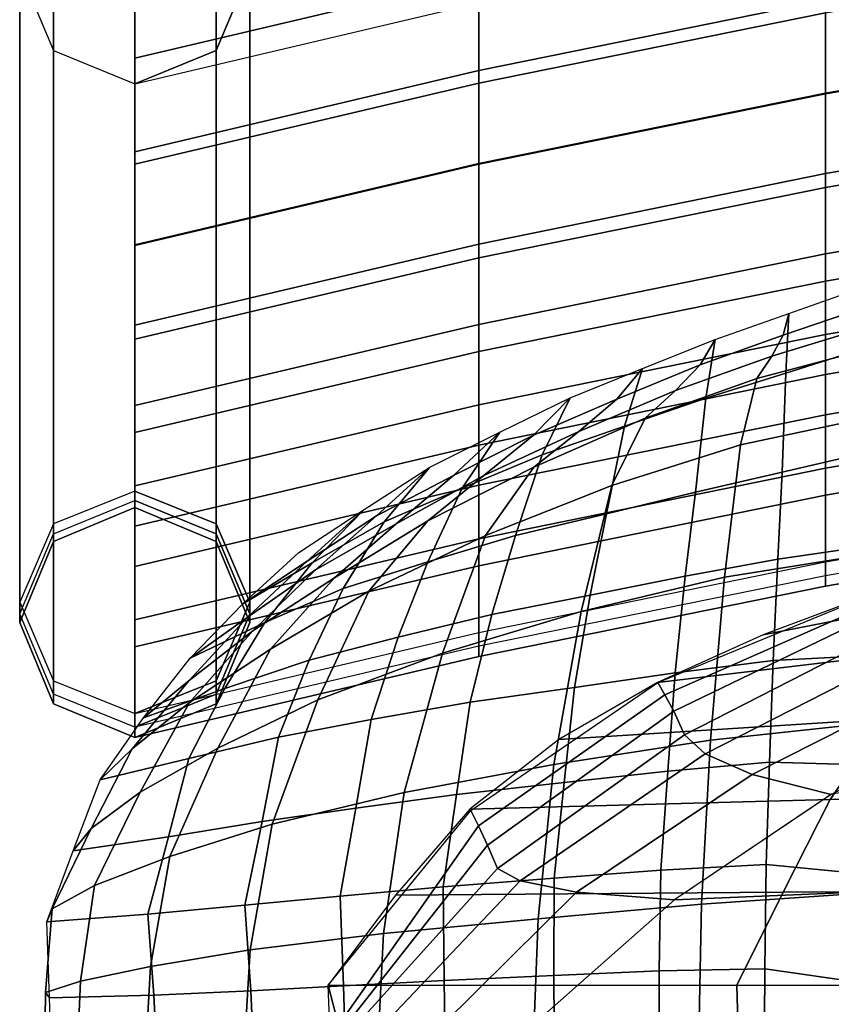
# Model space of a CAD drawing. Units: inches. Extents: x -13.8 to 13.8, y -13.6 to 12.5.
# Drawn here: x -9.5 to -6.9, y 3.4 to 6.6 of the extents above; entities that cross this region are included whole.
import ezdxf

# ---------------------------------------------------------------- set-up
doc = ezdxf.new("R2010")
doc.units = ezdxf.units.IN
doc.header["$MEASUREMENT"] = 0
for name, color, linetype in [('Knoll Seating Chair Back', 7, 'Continuous'), ('Knoll Seating Chair Base', 2, 'Continuous'), ('Knoll Seating Chair Seat', 2, 'Continuous')]:
    doc.layers.add(name, color=color, linetype=linetype)

msp = doc.modelspace()

# ---------------------------------------------------------------- linework, layer by layer
at = {"layer": 'Knoll Seating Chair Back'}
for points in [[(-9.1245, 5.1076, 23.3956), (-9.3897, 5.0015, 23.3671), (-9.3897, 7.4419, 14.2598), (-9.1245, 7.5479, 14.2882)], [(-8.8593, 5.0015, 23.3671), (-9.1245, 5.1076, 23.3956), (-9.1245, 7.5479, 14.2882), (-8.8593, 7.4419, 14.2598)], [(-9.3897, 5.0015, 23.3671), (-9.4995, 4.7454, 23.2985), (-9.4995, 7.1857, 14.1912), (-9.3897, 7.4419, 14.2598)], [(-8.7495, 4.7454, 23.2985), (-8.8593, 5.0015, 23.3671), (-8.8593, 7.4419, 14.2598), (-8.7495, 7.1857, 14.1912)], [(-9.4995, 4.7454, 23.2985), (-9.3897, 4.4893, 23.2299), (-9.3897, 6.9296, 14.1225), (-9.4995, 7.1857, 14.1912)], [(-9.1245, 7.1732, 35.9869), (-9.3897, 7.0651, 36.0059), (-9.3897, 4.9688, 24.1174), (-9.1245, 5.077, 24.0983)], [(-8.8593, 7.0651, 36.0059), (-9.1245, 7.1732, 35.9869), (-9.1245, 5.077, 24.0983), (-8.8593, 4.9688, 24.1174)], [(-8.8593, 4.4893, 23.2299), (-8.7495, 4.7454, 23.2985), (-8.7495, 7.1857, 14.1912), (-8.8593, 6.9296, 14.1225)], [(-9.3897, 7.0651, 36.0059), (-9.4995, 6.8039, 36.052), (-9.4995, 4.7076, 24.1634), (-9.3897, 4.9688, 24.1174)], [(-9.1245, 6.5185, 15.2325), (-8.003, 6.7828, 15.2325), (-8.003, 7.0878, 14.0941), (-9.1245, 6.8235, 14.0941)], [(-8.7495, 6.8039, 36.052), (-8.8593, 7.0651, 36.0059), (-8.8593, 4.9688, 24.1174), (-8.7495, 4.7076, 24.1634)], [(-8.003, 6.4777, 16.3709), (-6.8738, 6.7073, 16.3709), (-6.8738, 7.0124, 15.2325), (-8.003, 6.7828, 15.2325)], [(-9.4995, 6.9871, 36.6103), (-9.4995, 6.8039, 36.052), (-9.3897, 6.5428, 36.098), (-9.3897, 6.7677, 36.7591)], [(-8.8593, 6.5428, 36.098), (-8.8593, 6.7677, 36.7591), (-8.7495, 6.9871, 36.6103), (-8.7495, 6.8039, 36.052)], [(-9.3897, 4.4893, 23.2299), (-9.1245, 4.3832, 23.2015), (-9.1245, 6.8235, 14.0941), (-9.3897, 6.9296, 14.1225)], [(-8.0133, 6.9431, 36.5027), (-9.1245, 6.6767, 36.8208), (-9.1245, 6.4346, 36.1171), (-8.003, 6.6989, 36.1171)], [(-9.1245, 4.3832, 23.2015), (-8.8593, 4.4893, 23.2299), (-8.8593, 6.9296, 14.1225), (-9.1245, 6.8235, 14.0941)], [(-8.003, 6.6989, 36.1171), (-6.8738, 6.9285, 36.1171), (-6.8738, 6.6665, 34.631), (-8.003, 6.4369, 34.631)], [(-6.8738, 6.4023, 17.5094), (-5.7381, 6.5969, 17.5094), (-5.7381, 6.902, 16.3709), (-6.8738, 6.7073, 16.3709)], [(-6.8738, 6.6665, 34.631), (-5.7381, 6.8611, 34.631), (-5.7381, 6.5991, 33.145), (-6.8738, 6.4045, 33.145)], [(-9.4995, 6.8039, 36.052), (-9.3897, 6.5428, 36.098), (-9.3897, 4.4465, 24.2095), (-9.4995, 4.7076, 24.1634)], [(-8.8593, 6.5428, 36.098), (-8.7495, 6.8039, 36.052), (-8.7495, 4.7076, 24.1634), (-8.8593, 4.4465, 24.2095)], [(-9.1245, 6.2134, 16.3709), (-8.003, 6.4777, 16.3709), (-8.003, 6.7828, 15.2325), (-9.1245, 6.5185, 15.2325)], [(-9.3897, 6.7677, 36.7591), (-9.3897, 6.5428, 36.098), (-9.1245, 6.4346, 36.1171), (-9.1245, 6.6767, 36.8208)], [(-9.1245, 6.4346, 36.1171), (-9.1245, 6.6767, 36.8208), (-8.8593, 6.7677, 36.7591), (-8.8593, 6.5428, 36.098)], [(-8.003, 6.1727, 17.5094), (-6.8738, 6.4023, 17.5094), (-6.8738, 6.7073, 16.3709), (-8.003, 6.4777, 16.3709)], [(-9.1245, 6.4346, 36.1171), (-8.003, 6.6989, 36.1171), (-8.003, 6.4369, 34.631), (-9.1245, 6.1726, 34.631)], [(-8.003, 6.4369, 34.631), (-6.8738, 6.6665, 34.631), (-6.8738, 6.4045, 33.145), (-8.003, 6.1749, 33.145)], [(-6.8738, 6.4045, 33.145), (-5.7381, 6.5991, 33.145), (-5.7381, 6.3371, 31.6589), (-6.8738, 6.1424, 31.6589)], [(-6.8738, 6.0973, 18.6478), (-5.7381, 6.2919, 18.6478), (-5.7381, 6.5969, 17.5094), (-6.8738, 6.4023, 17.5094)], [(-9.3897, 6.5428, 36.098), (-9.1245, 6.4346, 36.1171), (-9.1245, 4.3383, 24.2286), (-9.3897, 4.4465, 24.2095)], [(-9.1245, 6.4346, 36.1171), (-8.8593, 6.5428, 36.098), (-8.8593, 4.4465, 24.2095), (-9.1245, 4.3383, 24.2286)], [(-9.1245, 5.9084, 17.5094), (-8.003, 6.1727, 17.5094), (-8.003, 6.4777, 16.3709), (-9.1245, 6.2134, 16.3709)], [(-9.1245, 6.1726, 34.631), (-8.003, 6.4369, 34.631), (-8.003, 6.1749, 33.145), (-9.1245, 5.9105, 33.145)], [(-8.003, 6.1749, 33.145), (-6.8738, 6.4045, 33.145), (-6.8738, 6.1424, 31.6589), (-8.003, 5.9128, 31.6589)], [(-8.003, 5.8677, 18.6478), (-6.8738, 6.0973, 18.6478), (-6.8738, 6.4023, 17.5094), (-8.003, 6.1727, 17.5094)], [(-6.8738, 6.1424, 31.6589), (-5.7381, 6.3371, 31.6589), (-5.7381, 6.075, 30.1728), (-6.8738, 5.8804, 30.1728)], [(-6.8738, 5.7922, 19.7862), (-5.7381, 5.9869, 19.7862), (-5.7381, 6.2919, 18.6478), (-6.8738, 6.0973, 18.6478)], [(-9.1245, 5.9105, 33.145), (-8.003, 6.1749, 33.145), (-8.003, 5.9128, 31.6589), (-9.1245, 5.6485, 31.6589)], [(-9.1245, 5.6033, 18.6478), (-8.003, 5.8677, 18.6478), (-8.003, 6.1727, 17.5094), (-9.1245, 5.9084, 17.5094)], [(-8.003, 5.9128, 31.6589), (-6.8738, 6.1424, 31.6589), (-6.8738, 5.8804, 30.1728), (-8.003, 5.6508, 30.1728)], [(-8.003, 5.5626, 19.7862), (-6.8738, 5.7922, 19.7862), (-6.8738, 6.0973, 18.6478), (-8.003, 5.8677, 18.6478)], [(-6.8738, 5.8804, 30.1728), (-5.7381, 6.075, 30.1728), (-5.7381, 5.813, 28.6868), (-6.8738, 5.6184, 28.6868)], [(-6.8738, 5.4872, 20.9246), (-5.7381, 5.6818, 20.9246), (-5.7381, 5.9869, 19.7862), (-6.8738, 5.7922, 19.7862)], [(-9.1245, 5.6485, 31.6589), (-8.003, 5.9128, 31.6589), (-8.003, 5.6508, 30.1728), (-9.1245, 5.3865, 30.1728)], [(-8.003, 5.6508, 30.1728), (-6.8738, 5.8804, 30.1728), (-6.8738, 5.6184, 28.6868), (-8.003, 5.3888, 28.6868)], [(-9.1245, 5.2983, 19.7862), (-8.003, 5.5626, 19.7862), (-8.003, 5.8677, 18.6478), (-9.1245, 5.6033, 18.6478)], [(-6.8738, 5.6184, 28.6868), (-5.7381, 5.813, 28.6868), (-5.7381, 5.551, 27.2007), (-6.8738, 5.3563, 27.2007)], [(-8.003, 5.2576, 20.9246), (-6.8738, 5.4872, 20.9246), (-6.8738, 5.7922, 19.7862), (-8.003, 5.5626, 19.7862)], [(-6.8738, 5.1821, 22.063), (-5.7381, 5.3768, 22.063), (-5.7381, 5.6818, 20.9246), (-6.8738, 5.4872, 20.9246)], [(-9.1245, 5.3865, 30.1728), (-8.003, 5.6508, 30.1728), (-8.003, 5.3888, 28.6868), (-9.1245, 5.1244, 28.6868)], [(-8.003, 5.3888, 28.6868), (-6.8738, 5.6184, 28.6868), (-6.8738, 5.3563, 27.2007), (-8.003, 5.1267, 27.2007)], [(-9.1245, 4.9933, 20.9246), (-8.003, 5.2576, 20.9246), (-8.003, 5.5626, 19.7862), (-9.1245, 5.2983, 19.7862)], [(-6.8738, 5.3563, 27.2007), (-5.7381, 5.551, 27.2007), (-5.7381, 5.2889, 25.7146), (-6.8738, 5.0943, 25.7146)], [(-8.003, 4.9526, 22.063), (-6.8738, 5.1821, 22.063), (-6.8738, 5.4872, 20.9246), (-8.003, 5.2576, 20.9246)], [(-9.1245, 5.1244, 28.6868), (-8.003, 5.3888, 28.6868), (-8.003, 5.1267, 27.2007), (-9.1245, 4.8624, 27.2007)], [(-6.8738, 4.8771, 23.2015), (-5.7381, 5.0717, 23.2015), (-5.7381, 5.3768, 22.063), (-6.8738, 5.1821, 22.063)], [(-8.003, 5.1267, 27.2007), (-6.8738, 5.3563, 27.2007), (-6.8738, 5.0943, 25.7146), (-8.003, 4.8647, 25.7146)], [(-6.8738, 5.0943, 25.7146), (-5.7381, 5.2889, 25.7146), (-5.7381, 5.0269, 24.2286), (-6.8738, 4.8322, 24.2286)], [(-9.1245, 4.6882, 22.063), (-8.003, 4.9526, 22.063), (-8.003, 5.2576, 20.9246), (-9.1245, 4.9933, 20.9246)], [(-8.003, 4.6475, 23.2015), (-6.8738, 4.8771, 23.2015), (-6.8738, 5.1821, 22.063), (-8.003, 4.9526, 22.063)], [(-9.1245, 5.1076, 23.3956), (-9.3897, 5.0015, 23.3671), (-9.3897, 4.9439, 23.7405), (-9.1245, 5.0538, 23.7453)], [(-9.1245, 4.8624, 27.2007), (-8.003, 5.1267, 27.2007), (-8.003, 4.8647, 25.7146), (-9.1245, 4.6004, 25.7146)], [(-9.1245, 5.1076, 23.3956), (-8.8593, 5.0015, 23.3671), (-8.8593, 4.9439, 23.7405), (-9.1245, 5.0538, 23.7453)], [(-9.1245, 5.0538, 23.7453), (-9.3897, 4.9439, 23.7405), (-9.3897, 4.9688, 24.1174), (-9.1245, 5.077, 24.0983)], [(-9.1245, 5.0538, 23.7453), (-8.8593, 4.9439, 23.7405), (-8.8593, 4.9688, 24.1174), (-9.1245, 5.077, 24.0983)], [(-8.003, 4.8647, 25.7146), (-6.8738, 5.0943, 25.7146), (-6.8738, 4.8322, 24.2286), (-8.003, 4.6027, 24.2286)], [(-6.8738, 4.8771, 23.2015), (-5.7381, 5.0717, 23.2015), (-5.7381, 4.9931, 23.7126), (-6.8738, 4.7984, 23.7126)], [(-6.8738, 4.7984, 23.7126), (-5.7381, 4.9931, 23.7126), (-5.7381, 5.0269, 24.2286), (-6.8738, 4.8322, 24.2286)], [(-9.3897, 5.0015, 23.3671), (-9.4995, 4.7454, 23.2985), (-9.4995, 4.6792, 23.7289), (-9.3897, 4.9439, 23.7405)], [(-8.8593, 5.0015, 23.3671), (-8.7495, 4.7454, 23.2985), (-8.7495, 4.6792, 23.7289), (-8.8593, 4.9439, 23.7405)], [(-9.3897, 4.9439, 23.7405), (-9.4995, 4.6792, 23.7289), (-9.4995, 4.7076, 24.1634), (-9.3897, 4.9688, 24.1174)], [(-9.1245, 4.3832, 23.2015), (-8.003, 4.6475, 23.2015), (-8.003, 4.9526, 22.063), (-9.1245, 4.6882, 22.063)], [(-8.8593, 4.9439, 23.7405), (-8.7495, 4.6792, 23.7289), (-8.7495, 4.7076, 24.1634), (-8.8593, 4.9688, 24.1174)], [(-8.003, 4.6475, 23.2015), (-6.8738, 4.8771, 23.2015), (-6.8738, 4.7984, 23.7126), (-8.003, 4.5688, 23.7126)], [(-9.1245, 4.6004, 25.7146), (-8.003, 4.8647, 25.7146), (-8.003, 4.6027, 24.2286), (-9.1245, 4.3383, 24.2286)], [(-8.003, 4.5688, 23.7126), (-6.8738, 4.7984, 23.7126), (-6.8738, 4.8322, 24.2286), (-8.003, 4.6027, 24.2286)], [(-9.4995, 4.7454, 23.2985), (-9.3897, 4.4893, 23.2299), (-9.3897, 4.4144, 23.7174), (-9.4995, 4.6792, 23.7289)], [(-8.7495, 4.7454, 23.2985), (-8.8593, 4.4893, 23.2299), (-8.8593, 4.4144, 23.7174), (-8.7495, 4.6792, 23.7289)], [(-9.4995, 4.6792, 23.7289), (-9.3897, 4.4144, 23.7174), (-9.3897, 4.4465, 24.2095), (-9.4995, 4.7076, 24.1634)], [(-8.7495, 4.6792, 23.7289), (-8.8593, 4.4144, 23.7174), (-8.8593, 4.4465, 24.2095), (-8.7495, 4.7076, 24.1634)], [(-9.1245, 4.3832, 23.2015), (-8.003, 4.6475, 23.2015), (-8.003, 4.5688, 23.7126), (-9.1245, 4.3045, 23.7126)], [(-9.1245, 4.3045, 23.7126), (-8.003, 4.5688, 23.7126), (-8.003, 4.6027, 24.2286), (-9.1245, 4.3383, 24.2286)], [(-9.3897, 4.4893, 23.2299), (-9.1245, 4.3832, 23.2015), (-9.1245, 4.3045, 23.7126), (-9.3897, 4.4144, 23.7174)], [(-8.8593, 4.4893, 23.2299), (-9.1245, 4.3832, 23.2015), (-9.1245, 4.3045, 23.7126), (-8.8593, 4.4144, 23.7174)], [(-9.3897, 4.4144, 23.7174), (-9.1245, 4.3045, 23.7126), (-9.1245, 4.3383, 24.2286), (-9.3897, 4.4465, 24.2095)], [(-8.8593, 4.4144, 23.7174), (-9.1245, 4.3045, 23.7126), (-9.1245, 4.3383, 24.2286), (-8.8593, 4.4465, 24.2095)]]:
    msp.add_3dface(points, dxfattribs=at)
at = {"layer": 'Knoll Seating Chair Base'}
for points in [[(-6.2449, 4.802, 14.8345), (-5.993, 4.9882, 14.75), (-6.7228, 4.7717, 14.8683), (-7.0771, 4.6396, 14.9409)], [(-6.4733, 4.5966, 14.9418), (-6.2449, 4.802, 14.8345), (-7.0771, 4.6396, 14.9409), (-7.4208, 4.4839, 15.0166)], [(-7.4196, 4.4845, 15.0163), (-6.7217, 4.772, 14.8681), (-6.704, 4.7491, 14.5776), (-7.3976, 4.4439, 14.696)], [(-7.3976, 4.4439, 14.696), (-6.704, 4.7491, 14.5776), (-6.6769, 4.7241, 14.3049), (-7.3676, 4.3904, 14.3993)], [(-7.3676, 4.3904, 14.3993), (-6.6769, 4.7241, 14.3049), (-6.6451, 4.665, 14.0467), (-7.3337, 4.3134, 14.1174)], [(-7.3337, 4.3134, 14.1174), (-6.6451, 4.665, 14.0467), (-6.5901, 4.5959, 13.8052), (-7.2655, 4.2518, 13.846)], [(-6.6775, 4.3661, 15.0702), (-6.4733, 4.5966, 14.9418), (-7.4208, 4.4839, 15.0166), (-7.7427, 4.2987, 15.1153)], [(-7.2655, 4.2518, 13.846), (-6.5901, 4.5959, 13.8052), (-6.4802, 4.5033, 13.6017), (-7.1129, 4.1841, 13.6104)], [(-7.1129, 4.1841, 13.6104), (-6.4802, 4.5033, 13.6017), (-6.3034, 4.3944, 13.5035), (-6.855, 4.1198, 13.5035)], [(-8.029, 4.0669, 15.2248), (-7.4196, 4.4845, 15.0163), (-7.3976, 4.4439, 14.696), (-8.0046, 4.0175, 14.8745)], [(-8.0046, 4.0175, 14.8745), (-7.3976, 4.4439, 14.696), (-7.3676, 4.3904, 14.3993), (-7.9751, 3.9539, 14.5419)], [(-6.8583, 4.1035, 15.2042), (-6.6775, 4.3661, 15.0702), (-7.7427, 4.2987, 15.1153), (-8.0328, 4.072, 15.2252)], [(-7.9751, 3.9539, 14.5419), (-7.3676, 4.3904, 14.3993), (-7.3337, 4.3134, 14.1174), (-7.943, 3.8783, 14.219)], [(-5.6806, 4.1063, 15.2042), (-5.5758, 4.3835, 15.0613), (-6.6775, 4.3661, 15.0702), (-6.8583, 4.1035, 15.2042)], [(-7.943, 3.8783, 14.219), (-7.3337, 4.3134, 14.1174), (-7.2655, 4.2518, 13.846), (-7.8682, 3.8377, 13.9019)], [(-7.8682, 3.8377, 13.9019), (-7.2655, 4.2518, 13.846), (-7.1129, 4.1841, 13.6104), (-7.6854, 3.801, 13.6241)], [(-6.4104, 3.8165, 13.5038), (-6.0939, 4.2403, 13.5031), (-6.8547, 4.1199, 13.5035), (-7.366, 3.7757, 13.5035)], [(-7.6854, 3.801, 13.6241), (-7.1129, 4.1841, 13.6104), (-6.855, 4.1198, 13.5035), (-7.3662, 3.7756, 13.5035)], [(-5.7662, 3.8035, 15.3203), (-5.6806, 4.1063, 15.2042), (-6.8583, 4.1035, 15.2042), (-7.0113, 3.8011, 15.3199)], [(-7.0113, 3.8011, 15.3199), (-6.8583, 4.1035, 15.2042), (-8.0328, 4.072, 15.2252), (-8.2749, 3.7912, 15.3256)], [(-8.494, 3.4981, 15.446), (-8.029, 4.0669, 15.2248), (-8.0046, 4.0175, 14.8745), (-8.4604, 3.3678, 14.7805)], [(-8.4604, 3.3678, 14.7805), (-8.0046, 4.0175, 14.8745), (-7.9751, 3.9539, 14.5419), (-8.4366, 3.3678, 14.4653)], [(-8.4366, 3.3678, 14.4653), (-7.9751, 3.9539, 14.5419), (-7.943, 3.8783, 14.219), (-8.4033, 3.3678, 14.1512)], [(-8.4033, 3.3678, 14.1512), (-7.943, 3.8783, 14.219), (-7.8682, 3.8377, 13.9019), (-8.3146, 3.3678, 13.8487)], [(-8.3146, 3.3678, 13.8487), (-7.8682, 3.8377, 13.9019), (-7.6854, 3.801, 13.6241), (-8.1232, 3.3678, 13.6026)], [(-7.1631, 3.4981, 15.446), (-7.0113, 3.8011, 15.3199), (-8.2749, 3.7912, 15.3256), (-8.494, 3.4981, 15.446)], [(-8.1232, 3.3678, 13.6026), (-7.6854, 3.801, 13.6241), (-7.3662, 3.7756, 13.5035), (-7.8282, 3.3678, 13.5035)], [(-6.7192, 3.3678, 13.5035), (-6.4104, 3.8165, 13.5038), (-7.366, 3.7757, 13.5035), (-7.8282, 3.3678, 13.5035)], [(-5.8321, 3.4981, 15.446), (-5.7662, 3.8035, 15.3203), (-7.0113, 3.8011, 15.3199), (-7.1631, 3.4981, 15.446)], [(-7.1631, 3.4981, 15.446), (-7.129, 2.2787, 15.4185), (-8.4464, 2.2787, 15.4185), (-8.494, 3.4981, 15.446)], [(-8.494, 3.4981, 15.446), (-8.4604, 3.3678, 14.7805), (-8.414, 2.1647, 14.7805), (-8.4464, 2.2787, 15.4185)], [(-5.8321, 3.4981, 15.446), (-5.8186, 2.2787, 15.4185), (-7.129, 2.2787, 15.4185), (-7.1631, 3.4981, 15.446)]]:
    msp.add_3dface(points, dxfattribs=at)
at = {"layer": 'Knoll Seating Chair Seat'}
for points in [[(-7.012, 5.6162, 15.17), (-6.993, 5.6865, 14.6376), (-6.7528, 5.7715, 14.6332), (-6.7528, 5.7043, 15.1806)], [(-6.7528, 5.5714, 14.3689), (-7.0028, 5.4922, 14.392), (-6.993, 5.6865, 14.6376), (-6.7528, 5.7715, 14.6332)], [(-7.2819, 5.5188, 15.1262), (-7.2333, 5.6016, 14.6421), (-6.993, 5.6865, 14.6376), (-7.012, 5.6162, 15.17)], [(-7.0028, 5.4922, 14.392), (-7.2641, 5.4102, 14.4324), (-7.2333, 5.6016, 14.6421), (-6.993, 5.6865, 14.6376)], [(-7.049, 5.5473, 15.7157), (-7.012, 5.6162, 15.17), (-6.7528, 5.7043, 15.1806), (-6.7528, 5.6371, 15.728)], [(-7.3621, 5.435, 15.6449), (-7.2819, 5.5188, 15.1262), (-7.012, 5.6162, 15.17), (-7.049, 5.5473, 15.7157)], [(-7.0973, 5.475, 16.2699), (-7.049, 5.5473, 15.7157), (-6.7528, 5.6371, 15.728), (-6.7528, 5.5658, 16.2749)], [(-7.554, 5.4072, 15.0528), (-7.4701, 5.5076, 14.6465), (-7.2333, 5.6016, 14.6421), (-7.2819, 5.5188, 15.1262)], [(-7.2641, 5.4102, 14.4324), (-7.5291, 5.3192, 14.4858), (-7.4701, 5.5076, 14.6465), (-7.2333, 5.6016, 14.6421)], [(-7.1513, 5.258, 16.7834), (-7.0973, 5.475, 16.2699), (-6.7528, 5.5658, 16.2749), (-6.7528, 5.3429, 16.7746)], [(-6.7528, 5.2307, 14.4336), (-7.0154, 5.1698, 14.4726), (-7.0028, 5.4922, 14.392), (-6.7528, 5.5714, 14.3689)], [(-7.6779, 5.3014, 15.5079), (-7.554, 5.4072, 15.0528), (-7.2819, 5.5188, 15.1262), (-7.3621, 5.435, 15.6449)], [(-7.4612, 5.3452, 16.1862), (-7.3621, 5.435, 15.6449), (-7.049, 5.5473, 15.7157), (-7.0973, 5.475, 16.2699)], [(-7.8257, 5.2905, 14.9632), (-7.7063, 5.4118, 14.6508), (-7.4701, 5.5076, 14.6465), (-7.554, 5.4072, 15.0528)], [(-7.5291, 5.3192, 14.4858), (-7.7973, 5.2262, 14.5437), (-7.7063, 5.4118, 14.6508), (-7.4701, 5.5076, 14.6465)], [(-7.0154, 5.1698, 14.4726), (-7.2976, 5.1047, 14.5201), (-7.2641, 5.4102, 14.4324), (-7.0028, 5.4922, 14.392)], [(-7.5697, 5.1262, 16.6994), (-7.4612, 5.3452, 16.1862), (-7.0973, 5.475, 16.2699), (-7.1513, 5.258, 16.7834)], [(-7.8242, 5.1857, 15.9954), (-7.6779, 5.3014, 15.5079), (-7.3621, 5.435, 15.6449), (-7.4612, 5.3452, 16.1862)], [(-8.0856, 5.1585, 14.8697), (-7.9352, 5.2999, 14.6562), (-7.7063, 5.4118, 14.6508), (-7.8257, 5.2905, 14.9632)], [(-7.7973, 5.2262, 14.5437), (-8.0574, 5.1178, 14.5921), (-7.9352, 5.2999, 14.6562), (-7.7063, 5.4118, 14.6508)], [(-7.9871, 5.1583, 15.333), (-7.8257, 5.2905, 14.9632), (-7.554, 5.4072, 15.0528), (-7.6779, 5.3014, 15.5079)], [(-7.2976, 5.1047, 14.5201), (-7.5873, 5.0338, 14.5791), (-7.5291, 5.3192, 14.4858), (-7.2641, 5.4102, 14.4324)], [(-7.9815, 4.9629, 16.467), (-7.8242, 5.1857, 15.9954), (-7.4612, 5.3452, 16.1862), (-7.5697, 5.1262, 16.6994)], [(-7.203, 4.8278, 17.1219), (-7.1513, 5.258, 16.7834), (-6.7528, 5.3429, 16.7746), (-6.7528, 4.8987, 17.0914)], [(-8.3368, 5.0277, 14.7841), (-8.1631, 5.1859, 14.6617), (-7.9352, 5.2999, 14.6562), (-8.0856, 5.1585, 14.8697)], [(-8.0574, 5.1178, 14.5921), (-8.3119, 5.0076, 14.6318), (-8.1631, 5.1859, 14.6617), (-7.9352, 5.2999, 14.6562)], [(-8.1695, 5.011, 15.741), (-7.9871, 5.1583, 15.333), (-7.6779, 5.3014, 15.5079), (-7.8242, 5.1857, 15.9954)], [(-7.5873, 5.0338, 14.5791), (-7.8839, 4.9626, 14.6362), (-7.7973, 5.2262, 14.5437), (-7.5291, 5.3192, 14.4858)], [(-8.2723, 5.0016, 15.1411), (-8.0856, 5.1585, 14.8697), (-7.8257, 5.2905, 14.9632), (-7.9871, 5.1583, 15.333)], [(-7.6697, 4.716, 17.0584), (-7.5697, 5.1262, 16.6994), (-7.1513, 5.258, 16.7834), (-7.203, 4.8278, 17.1219)], [(-6.7528, 4.9257, 14.6055), (-7.0293, 4.8856, 14.6635), (-7.0154, 5.1698, 14.4726), (-6.7528, 5.2307, 14.4336)], [(-7.8839, 4.9626, 14.6362), (-8.1696, 4.8778, 14.6558), (-8.0574, 5.1178, 14.5921), (-7.7973, 5.2262, 14.5437)], [(-8.5628, 4.8799, 14.7191), (-8.3771, 5.0476, 14.6693), (-8.1631, 5.1859, 14.6617), (-8.3368, 5.0277, 14.7841)], [(-8.3119, 5.0076, 14.6318), (-8.5469, 4.8744, 14.662), (-8.3771, 5.0476, 14.6693), (-8.1631, 5.1859, 14.6617)], [(-8.3622, 4.7817, 16.1448), (-8.1695, 5.011, 15.741), (-7.8242, 5.1857, 15.9954), (-7.9815, 4.9629, 16.467)], [(-7.0293, 4.8856, 14.6635), (-7.3307, 4.8307, 14.7117), (-7.2976, 5.1047, 14.5201), (-7.0154, 5.1698, 14.4726)], [(-8.5358, 4.8511, 14.9565), (-8.3368, 5.0277, 14.7841), (-8.0856, 5.1585, 14.8697), (-8.2723, 5.0016, 15.1411)], [(-8.4738, 4.8253, 15.4512), (-8.2723, 5.0016, 15.1411), (-7.9871, 5.1583, 15.333), (-8.1695, 5.011, 15.741)], [(-8.1696, 4.8778, 14.6558), (-8.4451, 4.79, 14.6618), (-8.3119, 5.0076, 14.6318), (-8.0574, 5.1178, 14.5921)], [(-8.1216, 4.5797, 16.814), (-7.9815, 4.9629, 16.467), (-7.5697, 5.1262, 16.6994), (-7.6697, 4.716, 17.0584)], [(-7.3307, 4.8307, 14.7117), (-7.6407, 4.7688, 14.7652), (-7.5873, 5.0338, 14.5791), (-7.2976, 5.1047, 14.5201)], [(-8.7719, 4.7404, 14.6847), (-8.5901, 4.9079, 14.677), (-8.3771, 5.0476, 14.6693), (-8.5628, 4.8799, 14.7191)], [(-8.5469, 4.8744, 14.662), (-8.7719, 4.7404, 14.6847), (-8.5901, 4.9079, 14.677), (-8.3771, 5.0476, 14.6693)], [(-8.7585, 4.6961, 14.8005), (-8.5628, 4.8799, 14.7191), (-8.3368, 5.0277, 14.7841), (-8.5358, 4.8511, 14.9565)], [(-8.4451, 4.79, 14.6618), (-8.7009, 4.6792, 14.6638), (-8.5469, 4.8744, 14.662), (-8.3119, 5.0076, 14.6318)], [(-8.6823, 4.5924, 15.7658), (-8.4738, 4.8253, 15.4512), (-8.1695, 5.011, 15.741), (-8.3622, 4.7817, 16.1448)], [(-7.6407, 4.7688, 14.7652), (-7.9605, 4.7061, 14.8059), (-7.8839, 4.9626, 14.6362), (-7.5873, 5.0338, 14.5791)], [(-8.74, 4.6522, 15.1627), (-8.5358, 4.8511, 14.9565), (-8.2723, 5.0016, 15.1411), (-8.4738, 4.8253, 15.4512)], [(-8.5276, 4.4273, 16.4578), (-8.3622, 4.7817, 16.1448), (-7.9815, 4.9629, 16.467), (-8.1216, 4.5797, 16.814)], [(-7.9605, 4.7061, 14.8059), (-8.2658, 4.6324, 14.7696), (-8.1696, 4.8778, 14.6558), (-7.8839, 4.9626, 14.6362)], [(-6.7528, 4.5711, 14.6316), (-7.0439, 4.5559, 14.7186), (-7.0293, 4.8856, 14.6635), (-6.7528, 4.9257, 14.6055)], [(-8.9441, 4.5636, 14.6928), (-8.7719, 4.7404, 14.6847), (-8.5628, 4.8799, 14.7191), (-8.7585, 4.6961, 14.8005)], [(-8.2658, 4.6324, 14.7696), (-8.5563, 4.5569, 14.7148), (-8.4451, 4.79, 14.6618), (-8.1696, 4.8778, 14.6558)], [(-7.0439, 4.5559, 14.7186), (-7.3635, 4.5154, 14.787), (-7.3307, 4.8307, 14.7117), (-7.0293, 4.8856, 14.6635)], [(-7.2485, 4.2968, 17.192), (-7.203, 4.8278, 17.1219), (-6.7528, 4.8987, 17.0914), (-6.7528, 4.3497, 17.1323)], [(-8.9478, 4.4903, 14.9034), (-8.7585, 4.6961, 14.8005), (-8.5358, 4.8511, 14.9565), (-8.74, 4.6522, 15.1627)], [(-8.7009, 4.6792, 14.6638), (-8.9441, 4.5636, 14.6928), (-8.7719, 4.7404, 14.6847), (-8.5469, 4.8744, 14.662)], [(-8.9463, 4.4191, 15.3786), (-8.74, 4.6522, 15.1627), (-8.4738, 4.8253, 15.4512), (-8.6823, 4.5924, 15.7658)], [(-7.7586, 4.2173, 17.1732), (-7.6697, 4.716, 17.0584), (-7.203, 4.8278, 17.1219), (-7.2485, 4.2968, 17.192)], [(-7.3635, 4.5154, 14.787), (-7.6915, 4.4681, 14.8613), (-7.6407, 4.7688, 14.7652), (-7.3307, 4.8307, 14.7117)], [(-8.8536, 4.2698, 16.0237), (-8.6823, 4.5924, 15.7658), (-8.3622, 4.7817, 16.1448), (-8.5276, 4.4273, 16.4578)], [(-8.5563, 4.5569, 14.7148), (-8.831, 4.4641, 14.6676), (-8.7009, 4.6792, 14.6638), (-8.4451, 4.79, 14.6618)], [(-7.6915, 4.4681, 14.8613), (-8.0319, 4.4197, 14.9146), (-7.9605, 4.7061, 14.8059), (-7.6407, 4.7688, 14.7652)], [(-8.2471, 4.1257, 16.9563), (-8.1216, 4.5797, 16.814), (-7.6697, 4.716, 17.0584), (-7.7586, 4.2173, 17.1732)], [(-9.0962, 4.3692, 14.702), (-8.9441, 4.5636, 14.6928), (-8.7585, 4.6961, 14.8005), (-8.9478, 4.4903, 14.9034)], [(-8.0319, 4.4197, 14.9146), (-8.3537, 4.3633, 14.8454), (-8.2658, 4.6324, 14.7696), (-7.9605, 4.7061, 14.8059)], [(-9.1333, 4.2677, 15.0151), (-8.9478, 4.4903, 14.9034), (-8.74, 4.6522, 15.1627), (-8.9463, 4.4191, 15.3786)], [(-8.831, 4.4641, 14.6676), (-9.0962, 4.3692, 14.702), (-8.9441, 4.5636, 14.6928), (-8.7009, 4.6792, 14.6638)], [(-8.3537, 4.3633, 14.8454), (-8.656, 4.306, 14.748), (-8.5563, 4.5569, 14.7148), (-8.2658, 4.6324, 14.7696)], [(-9.1067, 4.1273, 15.5672), (-8.9463, 4.4191, 15.3786), (-8.6823, 4.5924, 15.7658), (-8.8536, 4.2698, 16.0237)], [(-8.656, 4.306, 14.748), (-8.9487, 4.2366, 14.6637), (-8.831, 4.4641, 14.6676), (-8.5563, 4.5569, 14.7148)], [(-8.6772, 4.0227, 16.6139), (-8.5276, 4.4273, 16.4578), (-8.1216, 4.5797, 16.814), (-8.2471, 4.1257, 16.9563)], [(-7.0561, 4.2246, 14.7682), (-7.3877, 4.1953, 14.8575), (-7.3635, 4.5154, 14.787), (-7.0439, 4.5559, 14.7186)], [(-6.7528, 4.2161, 14.6519), (-7.0561, 4.2246, 14.7682), (-7.0439, 4.5559, 14.7186), (-6.7528, 4.5711, 14.6316)], [(-7.3877, 4.1953, 14.8575), (-7.7251, 4.1579, 14.954), (-7.6915, 4.4681, 14.8613), (-7.3635, 4.5154, 14.787)], [(-9.2377, 4.1666, 14.7116), (-9.0962, 4.3692, 14.702), (-8.9478, 4.4903, 14.9034), (-9.1333, 4.2677, 15.0151)], [(-8.9487, 4.2366, 14.6637), (-9.2377, 4.1666, 14.7116), (-9.0962, 4.3692, 14.702), (-8.831, 4.4641, 14.6676)], [(-7.7251, 4.1579, 14.954), (-8.0761, 4.1188, 15.0211), (-8.0319, 4.4197, 14.9146), (-7.6915, 4.4681, 14.8613)], [(-9.0102, 3.9171, 16.1751), (-8.8536, 4.2698, 16.0237), (-8.5276, 4.4273, 16.4578), (-8.6772, 4.0227, 16.6139)], [(-9.2667, 4.0082, 15.1205), (-9.1333, 4.2677, 15.0151), (-8.9463, 4.4191, 15.3786), (-9.1067, 4.1273, 15.5672)], [(-8.0761, 4.1188, 15.0211), (-8.4043, 4.0746, 14.9204), (-8.3537, 4.3633, 14.8454), (-8.0319, 4.4197, 14.9146)], [(-8.4043, 4.0746, 14.9204), (-8.7099, 4.0308, 14.7817), (-8.656, 4.306, 14.748), (-8.3537, 4.3633, 14.8454)], [(-7.2776, 3.7615, 17.2217), (-7.2485, 4.2968, 17.192), (-6.7528, 4.3497, 17.1323), (-6.7528, 3.7982, 17.1403)], [(-8.7099, 4.0308, 14.7817), (-9.0144, 3.9817, 14.6611), (-8.9487, 4.2366, 14.6637), (-8.656, 4.306, 14.748)], [(-9.3248, 3.9354, 14.7228), (-9.2377, 4.1666, 14.7116), (-9.1333, 4.2677, 15.0151), (-9.2667, 4.0082, 15.1205)], [(-9.2554, 3.8224, 15.6961), (-9.1067, 4.1273, 15.5672), (-8.8536, 4.2698, 16.0237), (-9.0102, 3.9171, 16.1751)], [(-7.8105, 3.714, 17.2374), (-7.7586, 4.2173, 17.1732), (-7.2485, 4.2968, 17.192), (-7.2776, 3.7615, 17.2217)], [(-9.0144, 3.9817, 14.6611), (-9.3248, 3.9354, 14.7228), (-9.2377, 4.1666, 14.7116), (-8.9487, 4.2366, 14.6637)], [(-8.3137, 3.6668, 17.0439), (-8.2471, 4.1257, 16.9563), (-7.7586, 4.2173, 17.1732), (-7.8105, 3.714, 17.2374)], [(-7.0672, 3.8909, 14.814), (-7.4105, 3.8732, 14.9214), (-7.3877, 4.1953, 14.8575), (-7.0561, 4.2246, 14.7682)], [(-6.7528, 3.861, 14.6722), (-7.0672, 3.8909, 14.814), (-7.0561, 4.2246, 14.7682), (-6.7528, 4.2161, 14.6519)], [(-7.4105, 3.8732, 14.9214), (-7.7578, 3.847, 15.0371), (-7.7251, 4.1579, 14.954), (-7.3877, 4.1953, 14.8575)], [(-7.7578, 3.847, 15.0371), (-8.1199, 3.8188, 15.116), (-8.0761, 4.1188, 15.0211), (-7.7251, 4.1579, 14.954)], [(-9.3932, 3.7464, 15.2037), (-9.2667, 4.0082, 15.1205), (-9.1067, 4.1273, 15.5672), (-9.2554, 3.8224, 15.6961)], [(-8.748, 3.6133, 16.7159), (-8.6772, 4.0227, 16.6139), (-8.2471, 4.1257, 16.9563), (-8.3137, 3.6668, 17.0439)], [(-8.1199, 3.8188, 15.116), (-8.4556, 3.788, 14.9877), (-8.4043, 4.0746, 14.9204), (-8.0761, 4.1188, 15.0211)], [(-8.4556, 3.788, 14.9877), (-8.7657, 3.7587, 14.8127), (-8.7099, 4.0308, 14.7817), (-8.4043, 4.0746, 14.9204)], [(-8.7657, 3.7587, 14.8127), (-9.0817, 3.7289, 14.6603), (-9.0144, 3.9817, 14.6611), (-8.7099, 4.0308, 14.7817)], [(-9.0731, 3.5591, 16.2784), (-9.0102, 3.9171, 16.1751), (-8.6772, 4.0227, 16.6139), (-8.748, 3.6133, 16.7159)], [(-9.4112, 3.704, 14.7341), (-9.3248, 3.9354, 14.7228), (-9.2667, 4.0082, 15.1205), (-9.3932, 3.7464, 15.2037)], [(-9.0817, 3.7289, 14.6603), (-9.4112, 3.704, 14.7341), (-9.3248, 3.9354, 14.7228), (-9.0144, 3.9817, 14.6611)], [(-9.3016, 3.5111, 15.7875), (-9.2554, 3.8224, 15.6961), (-9.0102, 3.9171, 16.1751), (-9.0731, 3.5591, 16.2784)], [(-7.072, 3.5518, 14.8523), (-7.4157, 3.5447, 14.9723), (-7.4105, 3.8732, 14.9214), (-7.0672, 3.8909, 14.814)], [(-6.7528, 3.506, 14.6924), (-7.072, 3.5518, 14.8523), (-7.0672, 3.8909, 14.814), (-6.7528, 3.861, 14.6722)], [(-7.4157, 3.5447, 14.9723), (-7.7587, 3.5297, 15.1012), (-7.7578, 3.847, 15.0371), (-7.4105, 3.8732, 14.9214)], [(-9.4156, 3.4747, 15.2655), (-9.3932, 3.7464, 15.2037), (-9.2554, 3.8224, 15.6961), (-9.3016, 3.5111, 15.7875)], [(-8.1159, 3.513, 15.1882), (-8.4441, 3.4956, 15.0399), (-8.4556, 3.788, 14.9877), (-8.1199, 3.8188, 15.116)], [(-7.7587, 3.5297, 15.1012), (-8.1159, 3.513, 15.1882), (-8.1199, 3.8188, 15.116), (-7.7578, 3.847, 15.0371)], [(-8.4441, 3.4956, 15.0399), (-8.7461, 3.4797, 14.839), (-8.7657, 3.7587, 14.8127), (-8.4556, 3.788, 14.9877)], [(-7.2885, 3.2243, 17.238), (-7.2776, 3.7615, 17.2217), (-6.7528, 3.7982, 17.1403), (-6.7528, 3.2468, 17.1483)], [(-8.7461, 3.4797, 14.839), (-9.0623, 3.466, 14.6639), (-9.0817, 3.7289, 14.6603), (-8.7657, 3.7587, 14.8127)], [(-7.8293, 3.2103, 17.267), (-7.8105, 3.714, 17.2374), (-7.2776, 3.7615, 17.2217), (-7.2885, 3.2243, 17.238)], [(-9.4023, 3.4571, 14.7461), (-9.4112, 3.704, 14.7341), (-9.3932, 3.7464, 15.2037), (-9.4156, 3.4747, 15.2655)], [(-9.0623, 3.466, 14.6639), (-9.4023, 3.4571, 14.7461), (-9.4112, 3.704, 14.7341), (-9.0817, 3.7289, 14.6603)], [(-8.3373, 3.2102, 17.0829), (-8.3137, 3.6668, 17.0439), (-7.8105, 3.714, 17.2374), (-7.8293, 3.2103, 17.267)], [(-8.7721, 3.2102, 16.7608), (-8.748, 3.6133, 16.7159), (-8.3137, 3.6668, 17.0439), (-8.3373, 3.2102, 17.0829)], [(-9.0932, 3.2102, 16.3243), (-9.0731, 3.5591, 16.2784), (-8.748, 3.6133, 16.7159), (-8.7721, 3.2102, 16.7608)], [(-9.3144, 3.2102, 15.8293), (-9.3016, 3.5111, 15.7875), (-9.0731, 3.5591, 16.2784), (-9.0932, 3.2102, 16.3243)], [(-7.7573, 3.2102, 15.1365), (-8.1116, 3.2102, 15.2256), (-8.1159, 3.513, 15.1882), (-7.7587, 3.5297, 15.1012)], [(-7.4168, 3.2102, 15.0034), (-7.7573, 3.2102, 15.1365), (-7.7587, 3.5297, 15.1012), (-7.4157, 3.5447, 14.9723)], [(-7.0736, 3.2057, 14.8791), (-7.4168, 3.2102, 15.0034), (-7.4157, 3.5447, 14.9723), (-7.072, 3.5518, 14.8523)], [(-6.7528, 3.1509, 14.7127), (-7.0736, 3.2057, 14.8791), (-7.072, 3.5518, 14.8523), (-6.7528, 3.506, 14.6924)], [(-9.4188, 3.2102, 15.2963), (-9.4156, 3.4747, 15.2655), (-9.3016, 3.5111, 15.7875), (-9.3144, 3.2102, 15.8293)], [(-8.1116, 3.2102, 15.2256), (-8.4359, 3.2102, 15.0689), (-8.4441, 3.4956, 15.0399), (-8.1159, 3.513, 15.1882)], [(-9.3935, 3.2102, 14.7582), (-9.4023, 3.4571, 14.7461), (-9.4156, 3.4747, 15.2655), (-9.4188, 3.2102, 15.2963)], [(-9.0497, 3.2102, 14.673), (-9.3935, 3.2102, 14.7582), (-9.4023, 3.4571, 14.7461), (-9.0623, 3.466, 14.6639)], [(-8.734, 3.2102, 14.8572), (-9.0497, 3.2102, 14.673), (-9.0623, 3.466, 14.6639), (-8.7461, 3.4797, 14.839)], [(-8.4359, 3.2102, 15.0689), (-8.734, 3.2102, 14.8572), (-8.7461, 3.4797, 14.839), (-8.4441, 3.4956, 15.0399)]]:
    msp.add_3dface(points, dxfattribs=at)

doc.saveas('drawing.dxf')
